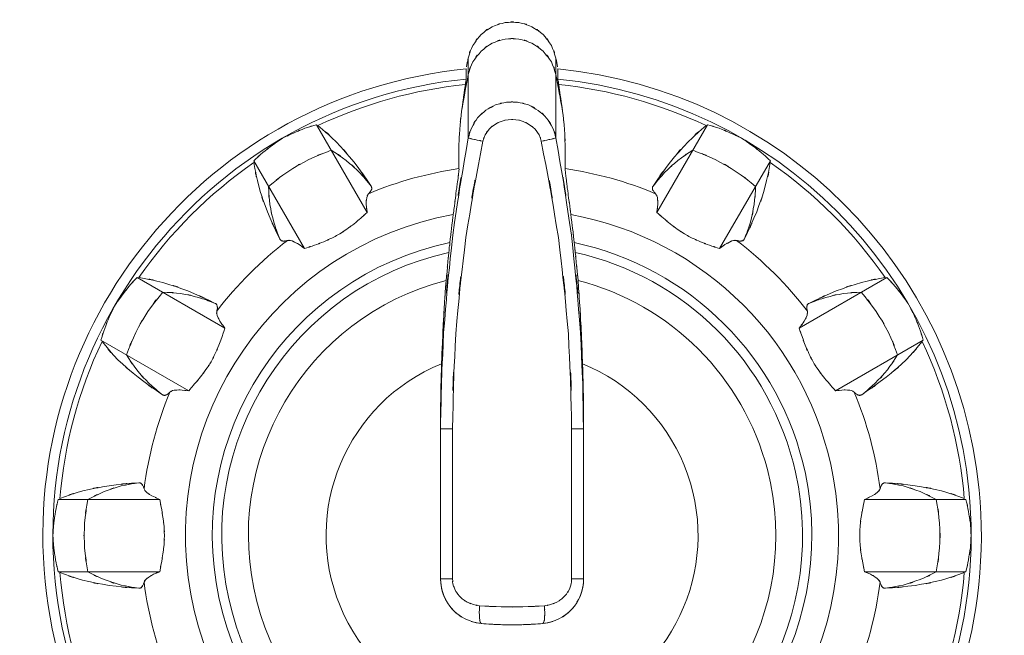
# Model space of a CAD drawing. Extents: x 20 to 499, y 71 to 861.
# Drawn here: x 191 to 196, y 193 to 196 of the extents above; entities that cross this region are included whole.
import ezdxf

# ---------------------------------------------------------------- set-up
doc = ezdxf.new("R2010")
doc.units = 0
doc.header["$MEASUREMENT"] = 0
doc.layers.add('レイヤー 1', color=7, linetype='Continuous', lineweight=0)

# ---------------------------------------------------------------- blocks, each defined once
blk = doc.blocks.new('Block_1')
at = {"layer": 'レイヤー 1', "color": 18, "lineweight": 5, "true_color": 0x040000}
for p, q in [((193.214, 196.052), (193.214, 195.631)), ((193.676, 196.052), (193.676, 195.631)), ((192.414, 195.701), (192.681, 195.238)), ((194.476, 195.701), (194.208, 195.238)), ((192.083, 195.51), (192.35, 195.047)), ((194.807, 195.51), (194.539, 195.047)), ((191.468, 194.895), (191.931, 194.628)), ((195.421, 194.895), (194.958, 194.628)), ((191.277, 194.564), (191.74, 194.297)), ((195.613, 194.564), (195.15, 194.297)), ((193.068, 194.165), (193.068, 194.124)), ((193.068, 194.124), (193.068, 194.096)), ((193.068, 193.304), (193.068, 194.124)), ((193.068, 194.096), (193.068, 194.124)), ((193.068, 194.096), (193.131, 194.096)), ((193.131, 193.304), (193.131, 194.096)), ((193.759, 194.096), (193.759, 193.304)), ((193.822, 194.096), (193.759, 194.096)), ((193.822, 194.124), (193.822, 194.096)), ((193.822, 194.096), (193.822, 193.304)), ((191.052, 193.724), (191.587, 193.724)), ((195.838, 193.724), (195.303, 193.724)), ((191.052, 193.342), (191.587, 193.342)), ((195.838, 193.342), (195.303, 193.342)), ((193.068, 193.304), (193.131, 193.304)), ((193.822, 193.304), (193.759, 193.304))]:
    blk.add_line(p, q, dxfattribs=at)
for points in [[(193.203, 195.995), (193.203, 195.977), (193.203, 195.96), (193.203, 195.942)], [(193.687, 195.942), (193.687, 195.96), (193.687, 195.977), (193.687, 195.995)]]:
    blk.add_lwpolyline(points, dxfattribs=at)
for points, knots in [([(193.676, 196.052), (193.644, 196.155), (193.693, 196.019), (193.652, 196.119), (193.59, 196.208), (193.677, 196.094), (193.608, 196.177), (193.523, 196.243), (193.64, 196.16), (193.549, 196.218), (193.448, 196.255), (193.585, 196.211), (193.481, 196.24), (193.373, 196.244), (193.517, 196.244), (193.409, 196.24), (193.305, 196.211), (193.442, 196.255), (193.34, 196.218), (193.249, 196.16), (193.367, 196.243), (193.282, 196.177), (193.212, 196.094), (193.3, 196.208), (193.238, 196.119), (193.197, 196.019), (193.246, 196.155), (193.214, 196.052)], [0, 0, 0, 0, 1, 1, 1, 2, 2, 2, 3, 3, 3, 4, 4, 4, 5, 5, 5, 6, 6, 6, 7, 7, 7, 8, 8, 8, 9, 9, 9, 9]), ([(193.676, 195.965), (193.644, 196.067), (193.693, 195.932), (193.652, 196.032), (193.59, 196.121), (193.677, 196.006), (193.608, 196.089), (193.523, 196.155), (193.64, 196.072), (193.549, 196.131), (193.448, 196.168), (193.585, 196.124), (193.481, 196.153), (193.373, 196.157), (193.517, 196.157), (193.409, 196.153), (193.305, 196.124), (193.442, 196.168), (193.34, 196.131), (193.249, 196.072), (193.367, 196.155), (193.282, 196.089), (193.212, 196.006), (193.3, 196.121), (193.238, 196.032), (193.197, 195.932), (193.246, 196.067), (193.214, 195.965)], [0, 0, 0, 0, 1, 1, 1, 2, 2, 2, 3, 3, 3, 4, 4, 4, 5, 5, 5, 6, 6, 6, 7, 7, 7, 8, 8, 8, 9, 9, 9, 9]), ([(193.214, 195.965), (193.186, 195.821), (193.222, 196.012), (193.196, 195.869), (193.17, 195.725), (193.204, 195.917), (193.179, 195.773)], [0, 0, 0, 0, 1, 1, 1, 2, 2, 2, 2]), ([(193.214, 196.052), (193.207, 196.018), (193.216, 196.063), (193.209, 196.029), (193.209, 196.029), (193.205, 196.007), (193.205, 196.007)], [0, 0, 0, 0, 1, 1, 1, 2, 2, 2, 2]), ([(193.711, 195.773), (193.686, 195.917), (193.719, 195.725), (193.694, 195.869), (193.667, 196.012), (193.703, 195.821), (193.676, 195.965)], [0, 0, 0, 0, 1, 1, 1, 2, 2, 2, 2]), ([(193.685, 196.007), (193.685, 196.007), (193.68, 196.029), (193.68, 196.029), (193.674, 196.063), (193.683, 196.018), (193.676, 196.052)], [0, 0, 0, 0, 1, 1, 1, 2, 2, 2, 2]), ([(193.203, 195.995), (191.843, 195.861), (190.849, 194.651), (190.983, 193.291), (191.117, 191.932), (192.327, 190.938), (193.687, 191.072), (195.046, 191.205), (196.04, 192.416), (195.907, 193.775), (195.791, 194.95), (194.862, 195.88), (193.687, 195.995)], [0, 0, 0, 0, 1, 1, 1, 2, 2, 2, 3, 3, 3, 4, 4, 4, 4]), ([(193.203, 195.942), (191.873, 195.808), (190.903, 194.621), (191.036, 193.291), (191.17, 191.961), (192.357, 190.991), (193.687, 191.125), (195.017, 191.259), (195.987, 192.445), (195.853, 193.775), (195.738, 194.921), (194.832, 195.827), (193.687, 195.942)], [0, 0, 0, 0, 1, 1, 1, 2, 2, 2, 3, 3, 3, 4, 4, 4, 4]), ([(193.199, 195.913), (193.189, 195.845), (193.202, 195.936), (193.192, 195.868), (193.182, 195.798), (193.196, 195.891), (193.186, 195.821), (193.175, 195.75), (193.189, 195.845), (193.179, 195.773)], [0, 0, 0, 0, 1, 1, 1, 2, 2, 2, 3, 3, 3, 3]), ([(193.203, 195.942), (193.202, 195.934), (193.203, 195.944), (193.202, 195.937), (193.201, 195.922), (193.203, 195.941), (193.201, 195.927), (193.198, 195.906), (193.202, 195.934), (193.199, 195.913)], [0, 0, 0, 0, 1, 1, 1, 2, 2, 2, 3, 3, 3, 3]), ([(193.691, 195.913), (193.688, 195.934), (193.692, 195.906), (193.689, 195.927), (193.687, 195.941), (193.689, 195.922), (193.687, 195.937), (193.687, 195.944), (193.687, 195.934), (193.687, 195.942)], [0, 0, 0, 0, 1, 1, 1, 2, 2, 2, 3, 3, 3, 3]), ([(193.711, 195.773), (193.701, 195.845), (193.714, 195.75), (193.704, 195.821), (193.694, 195.891), (193.707, 195.798), (193.697, 195.868), (193.687, 195.936), (193.701, 195.845), (193.691, 195.913)], [0, 0, 0, 0, 1, 1, 1, 2, 2, 2, 3, 3, 3, 3]), ([(193.068, 194.124), (193.086, 194.845), (193.054, 193.884), (193.084, 194.604), (193.149, 195.375), (193.053, 194.348), (193.132, 195.118), (193.248, 195.889), (193.084, 194.862), (193.214, 195.631)], [0, 0, 0, 0, 1, 1, 1, 2, 2, 2, 3, 3, 3, 3]), ([(193.131, 194.096), (193.15, 194.85), (193.115, 193.844), (193.148, 194.598), (193.22, 195.361), (193.114, 194.346), (193.201, 195.106), (193.328, 195.869), (193.149, 194.853), (193.291, 195.614)], [0, 0, 0, 0, 1, 1, 1, 2, 2, 2, 3, 3, 3, 3]), ([(193.599, 195.614), (193.741, 194.853), (193.562, 195.869), (193.689, 195.106), (193.775, 194.346), (193.67, 195.361), (193.742, 194.598), (193.775, 193.844), (193.74, 194.85), (193.759, 194.096)], [0, 0, 0, 0, 1, 1, 1, 2, 2, 2, 3, 3, 3, 3]), ([(193.676, 195.631), (193.805, 194.862), (193.642, 195.889), (193.758, 195.118), (193.837, 194.348), (193.74, 195.375), (193.806, 194.604), (193.836, 193.841), (193.805, 194.859), (193.822, 194.096)], [0, 0, 0, 0, 1, 1, 1, 2, 2, 2, 3, 3, 3, 3]), ([(193.179, 195.773), (193.162, 195.628), (193.183, 195.822), (193.169, 195.676), (193.161, 195.524), (193.17, 195.727), (193.164, 195.574), (193.164, 195.416), (193.163, 195.627), (193.165, 195.469)], [0, 0, 0, 0, 1, 1, 1, 2, 2, 2, 3, 3, 3, 3]), ([(193.214, 195.631), (193.238, 195.716), (193.201, 195.604), (193.232, 195.687), (193.277, 195.763), (193.213, 195.664), (193.263, 195.737), (193.326, 195.799), (193.24, 195.719), (193.307, 195.777), (193.383, 195.821), (193.279, 195.765), (193.358, 195.805), (193.443, 195.829), (193.329, 195.8), (193.415, 195.819), (193.504, 195.822), (193.386, 195.822), (193.474, 195.819), (193.561, 195.8), (193.447, 195.829), (193.532, 195.805), (193.611, 195.765), (193.507, 195.821), (193.583, 195.776), (193.65, 195.718), (193.564, 195.799), (193.627, 195.736), (193.676, 195.664), (193.613, 195.762), (193.658, 195.687), (193.688, 195.605), (193.652, 195.715), (193.676, 195.631)], [0, 0, 0, 0, 1, 1, 1, 2, 2, 2, 3, 3, 3, 4, 4, 4, 5, 5, 5, 6, 6, 6, 7, 7, 7, 8, 8, 8, 9, 9, 9, 10, 10, 10, 11, 11, 11, 11]), ([(193.724, 195.469), (193.727, 195.627), (193.725, 195.416), (193.725, 195.574), (193.72, 195.727), (193.729, 195.524), (193.721, 195.676), (193.707, 195.822), (193.727, 195.628), (193.711, 195.773)], [0, 0, 0, 0, 1, 1, 1, 2, 2, 2, 3, 3, 3, 3]), ([(192.235, 195.63), (192.321, 195.672), (192.205, 195.616), (192.292, 195.657), (192.382, 195.694), (192.262, 195.646), (192.352, 195.682), (192.444, 195.712), (192.321, 195.672), (192.414, 195.701)], [0, 0, 0, 0, 1, 1, 1, 2, 2, 2, 3, 3, 3, 3]), ([(192.421, 195.696), (192.568, 195.572), (192.376, 195.741), (192.517, 195.611), (192.659, 195.454), (192.473, 195.666), (192.61, 195.505), (192.75, 195.314), (192.566, 195.571), (192.702, 195.377)], [0, 0, 0, 0, 1, 1, 1, 2, 2, 2, 3, 3, 3, 3]), ([(193.291, 195.614), (193.307, 195.665), (193.283, 195.598), (193.303, 195.647), (193.333, 195.693), (193.29, 195.633), (193.324, 195.677), (193.366, 195.715), (193.308, 195.667), (193.352, 195.701), (193.404, 195.728), (193.334, 195.695), (193.387, 195.718), (193.444, 195.733), (193.368, 195.716), (193.425, 195.727), (193.484, 195.729), (193.406, 195.729), (193.465, 195.727), (193.522, 195.716), (193.446, 195.733), (193.503, 195.718), (193.555, 195.694), (193.486, 195.728), (193.537, 195.701), (193.582, 195.666), (193.524, 195.715), (193.566, 195.677), (193.599, 195.633), (193.557, 195.693), (193.587, 195.647), (193.607, 195.598), (193.583, 195.664), (193.599, 195.614)], [0, 0, 0, 0, 1, 1, 1, 2, 2, 2, 3, 3, 3, 4, 4, 4, 5, 5, 5, 6, 6, 6, 7, 7, 7, 8, 8, 8, 9, 9, 9, 10, 10, 10, 11, 11, 11, 11]), ([(194.468, 195.696), (194.322, 195.572), (194.514, 195.741), (194.373, 195.611), (194.231, 195.454), (194.416, 195.666), (194.28, 195.505), (194.139, 195.314), (194.323, 195.571), (194.188, 195.377)], [0, 0, 0, 0, 1, 1, 1, 2, 2, 2, 3, 3, 3, 3]), ([(194.655, 195.63), (194.569, 195.672), (194.685, 195.616), (194.597, 195.657), (194.508, 195.694), (194.628, 195.646), (194.537, 195.682), (194.445, 195.712), (194.568, 195.672), (194.476, 195.701)], [0, 0, 0, 0, 1, 1, 1, 2, 2, 2, 3, 3, 3, 3]), ([(192.083, 195.51), (192.154, 195.576), (192.058, 195.489), (192.131, 195.554), (192.206, 195.614), (192.105, 195.534), (192.181, 195.593), (192.261, 195.648), (192.154, 195.576), (192.235, 195.63)], [0, 0, 0, 0, 1, 1, 1, 2, 2, 2, 3, 3, 3, 3]), ([(193.214, 195.631), (193.222, 195.627), (193.21, 195.632), (193.22, 195.629), (193.245, 195.624), (193.212, 195.632), (193.236, 195.625), (193.273, 195.617), (193.223, 195.628), (193.261, 195.62), (193.306, 195.611), (193.246, 195.623), (193.291, 195.614)], [0, 0, 0, 0, 1, 1, 1, 2, 2, 2, 3, 3, 3, 4, 4, 4, 4]), ([(193.676, 195.631), (193.667, 195.627), (193.68, 195.632), (193.67, 195.629), (193.645, 195.624), (193.677, 195.632), (193.653, 195.625), (193.617, 195.617), (193.666, 195.628), (193.629, 195.62), (193.584, 195.611), (193.644, 195.623), (193.599, 195.614)], [0, 0, 0, 0, 1, 1, 1, 2, 2, 2, 3, 3, 3, 4, 4, 4, 4]), ([(194.807, 195.51), (194.736, 195.576), (194.831, 195.489), (194.759, 195.554), (194.684, 195.614), (194.785, 195.534), (194.708, 195.593), (194.629, 195.648), (194.735, 195.576), (194.655, 195.63)], [0, 0, 0, 0, 1, 1, 1, 2, 2, 2, 3, 3, 3, 3]), ([(192.22, 195.098), (192.119, 195.313), (192.25, 195.025), (192.155, 195.242), (192.083, 195.441), (192.174, 195.174), (192.109, 195.376), (192.068, 195.563), (192.118, 195.312), (192.084, 195.501)], [0, 0, 0, 0, 1, 1, 1, 2, 2, 2, 3, 3, 3, 3]), ([(192.161, 195.375), (192.311, 195.495), (192.108, 195.338), (192.262, 195.453), (192.427, 195.552), (192.205, 195.424), (192.373, 195.517), (192.55, 195.593), (192.313, 195.496), (192.492, 195.566)], [0, 0, 0, 0, 1, 1, 1, 2, 2, 2, 3, 3, 3, 3]), ([(192.492, 195.566), (192.611, 195.488), (192.455, 195.594), (192.57, 195.512), (192.678, 195.419), (192.537, 195.546), (192.641, 195.449), (192.735, 195.342), (192.612, 195.487), (192.702, 195.377)], [0, 0, 0, 0, 1, 1, 1, 2, 2, 2, 3, 3, 3, 3]), ([(194.397, 195.566), (194.279, 195.488), (194.435, 195.594), (194.319, 195.512), (194.212, 195.419), (194.353, 195.546), (194.249, 195.449), (194.155, 195.342), (194.277, 195.487), (194.188, 195.377)], [0, 0, 0, 0, 1, 1, 1, 2, 2, 2, 3, 3, 3, 3]), ([(194.729, 195.375), (194.579, 195.495), (194.781, 195.338), (194.627, 195.453), (194.462, 195.552), (194.685, 195.424), (194.516, 195.517), (194.339, 195.593), (194.577, 195.496), (194.397, 195.566)], [0, 0, 0, 0, 1, 1, 1, 2, 2, 2, 3, 3, 3, 3]), ([(194.67, 195.098), (194.77, 195.313), (194.64, 195.025), (194.735, 195.242), (194.806, 195.441), (194.716, 195.174), (194.78, 195.376), (194.822, 195.563), (194.772, 195.312), (194.806, 195.501)], [0, 0, 0, 0, 1, 1, 1, 2, 2, 2, 3, 3, 3, 3]), ([(193.165, 195.469), (193.165, 195.455), (193.166, 195.474), (193.165, 195.46), (193.162, 195.434), (193.165, 195.468), (193.163, 195.443), (193.159, 195.406), (193.164, 195.455), (193.16, 195.419), (193.154, 195.373), (193.162, 195.434), (193.156, 195.388), (193.149, 195.335), (193.158, 195.406), (193.151, 195.353), (193.144, 195.294), (193.154, 195.372), (193.146, 195.313), (193.138, 195.25), (193.149, 195.334), (193.141, 195.271), (193.132, 195.205), (193.144, 195.293), (193.135, 195.227)], [0, 0, 0, 0, 1, 1, 1, 2, 2, 2, 3, 3, 3, 4, 4, 4, 5, 5, 5, 6, 6, 6, 7, 7, 7, 8, 8, 8, 8]), ([(193.755, 195.227), (193.746, 195.293), (193.758, 195.205), (193.749, 195.271), (193.741, 195.335), (193.752, 195.25), (193.743, 195.314), (193.736, 195.373), (193.746, 195.294), (193.738, 195.353), (193.731, 195.406), (193.74, 195.335), (193.733, 195.389), (193.728, 195.434), (193.735, 195.373), (193.73, 195.419), (193.725, 195.455), (193.731, 195.407), (193.727, 195.443), (193.724, 195.468), (193.728, 195.434), (193.725, 195.46), (193.724, 195.474), (193.725, 195.455), (193.724, 195.469)], [0, 0, 0, 0, 1, 1, 1, 2, 2, 2, 3, 3, 3, 4, 4, 4, 5, 5, 5, 6, 6, 6, 7, 7, 7, 8, 8, 8, 8]), ([(192.22, 195.098), (192.17, 195.231), (192.233, 195.053), (192.188, 195.187), (192.156, 195.326), (192.195, 195.141), (192.168, 195.28), (192.155, 195.422), (192.169, 195.233), (192.161, 195.375)], [0, 0, 0, 0, 1, 1, 1, 2, 2, 2, 3, 3, 3, 3]), ([(194.67, 195.098), (194.72, 195.231), (194.656, 195.053), (194.702, 195.187), (194.734, 195.326), (194.694, 195.141), (194.721, 195.28), (194.735, 195.422), (194.72, 195.233), (194.729, 195.375)], [0, 0, 0, 0, 1, 1, 1, 2, 2, 2, 3, 3, 3, 3]), ([(192.688, 195.337), (192.672, 195.308), (192.691, 195.348), (192.679, 195.317), (192.673, 195.266), (192.678, 195.333), (192.676, 195.283), (192.682, 195.216), (192.673, 195.305), (192.681, 195.238)], [0, 0, 0, 0, 1, 1, 1, 2, 2, 2, 3, 3, 3, 3]), ([(192.702, 195.377), (192.704, 195.373), (192.701, 195.378), (192.703, 195.374), (192.705, 195.37), (192.703, 195.375), (192.704, 195.371), (192.705, 195.367), (192.704, 195.373), (192.705, 195.368), (192.705, 195.363), (192.705, 195.37), (192.705, 195.365), (192.704, 195.36), (192.706, 195.367), (192.705, 195.361), (192.703, 195.356), (192.705, 195.363), (192.703, 195.357), (192.7, 195.351), (192.704, 195.36), (192.701, 195.353), (192.697, 195.346), (192.703, 195.356), (192.698, 195.348), (192.692, 195.34), (192.7, 195.351), (192.694, 195.343), (192.686, 195.334), (192.697, 195.346), (192.688, 195.337)], [0, 0, 0, 0, 1, 1, 1, 2, 2, 2, 3, 3, 3, 4, 4, 4, 5, 5, 5, 6, 6, 6, 7, 7, 7, 8, 8, 8, 9, 9, 9, 10, 10, 10, 10]), ([(194.188, 195.377), (194.185, 195.373), (194.188, 195.378), (194.186, 195.374), (194.185, 195.37), (194.187, 195.375), (194.185, 195.371), (194.184, 195.367), (194.185, 195.373), (194.185, 195.368), (194.184, 195.363), (194.185, 195.37), (194.185, 195.365), (194.185, 195.36), (194.184, 195.367), (194.185, 195.361), (194.187, 195.356), (194.184, 195.363), (194.186, 195.357), (194.189, 195.351), (194.185, 195.36), (194.188, 195.353), (194.193, 195.346), (194.187, 195.356), (194.192, 195.348), (194.198, 195.34), (194.189, 195.351), (194.196, 195.343), (194.204, 195.334), (194.193, 195.346), (194.201, 195.337)], [0, 0, 0, 0, 1, 1, 1, 2, 2, 2, 3, 3, 3, 4, 4, 4, 5, 5, 5, 6, 6, 6, 7, 7, 7, 8, 8, 8, 9, 9, 9, 10, 10, 10, 10]), ([(194.201, 195.337), (194.218, 195.308), (194.199, 195.348), (194.211, 195.317), (194.216, 195.266), (194.211, 195.333), (194.213, 195.283), (194.207, 195.216), (194.217, 195.305), (194.208, 195.238)], [0, 0, 0, 0, 1, 1, 1, 2, 2, 2, 3, 3, 3, 3]), ([(192.681, 195.238), (192.63, 195.193), (192.698, 195.253), (192.647, 195.208), (192.594, 195.163), (192.665, 195.223), (192.612, 195.178), (192.556, 195.136), (192.631, 195.192), (192.574, 195.15), (192.517, 195.112), (192.594, 195.162), (192.536, 195.125), (192.476, 195.091), (192.556, 195.135), (192.495, 195.103), (192.431, 195.073), (192.517, 195.112), (192.452, 195.083), (192.38, 195.056), (192.476, 195.092), (192.404, 195.065), (192.323, 195.038), (192.431, 195.074), (192.35, 195.047)], [0, 0, 0, 0, 1, 1, 1, 2, 2, 2, 3, 3, 3, 4, 4, 4, 5, 5, 5, 6, 6, 6, 7, 7, 7, 8, 8, 8, 8]), ([(193.135, 195.227), (193.121, 195.116), (193.139, 195.264), (193.126, 195.153), (193.113, 195.042), (193.13, 195.19), (193.117, 195.079)], [0, 0, 0, 0, 1, 1, 1, 2, 2, 2, 2]), ([(193.772, 195.079), (193.76, 195.19), (193.777, 195.042), (193.764, 195.153), (193.75, 195.264), (193.769, 195.116), (193.755, 195.227)], [0, 0, 0, 0, 1, 1, 1, 2, 2, 2, 2]), ([(194.208, 195.238), (194.26, 195.193), (194.191, 195.253), (194.243, 195.208), (194.296, 195.163), (194.224, 195.223), (194.278, 195.178), (194.333, 195.136), (194.259, 195.192), (194.315, 195.15), (194.373, 195.112), (194.295, 195.162), (194.354, 195.125), (194.414, 195.091), (194.333, 195.135), (194.394, 195.103), (194.459, 195.073), (194.372, 195.112), (194.438, 195.083), (194.509, 195.056), (194.413, 195.092), (194.485, 195.065), (194.566, 195.038), (194.458, 195.074), (194.539, 195.047)], [0, 0, 0, 0, 1, 1, 1, 2, 2, 2, 3, 3, 3, 4, 4, 4, 5, 5, 5, 6, 6, 6, 7, 7, 7, 8, 8, 8, 8]), ([(193.135, 195.227), (192.2, 195.056), (191.58, 194.159), (191.751, 193.224), (191.922, 192.288), (192.819, 191.669), (193.755, 191.84), (194.69, 192.011), (195.309, 192.908), (195.138, 193.843), (195.01, 194.547), (194.459, 195.098), (193.755, 195.227)], [0, 0, 0, 0, 1, 1, 1, 2, 2, 2, 3, 3, 3, 4, 4, 4, 4]), ([(193.117, 195.079), (192.264, 194.898), (191.718, 194.059), (191.899, 193.206), (192.08, 192.352), (192.919, 191.807), (193.772, 191.988), (194.626, 192.169), (195.171, 193.007), (194.991, 193.861), (194.861, 194.472), (194.383, 194.949), (193.772, 195.079)], [0, 0, 0, 0, 1, 1, 1, 2, 2, 2, 3, 3, 3, 4, 4, 4, 4]), ([(192.261, 195.09), (192.25, 195.088), (192.265, 195.091), (192.254, 195.088), (192.244, 195.087), (192.257, 195.089), (192.247, 195.087), (192.239, 195.087), (192.25, 195.088), (192.241, 195.087), (192.234, 195.087), (192.244, 195.087), (192.237, 195.087), (192.23, 195.088), (192.239, 195.087), (192.232, 195.088), (192.227, 195.09), (192.234, 195.087), (192.229, 195.089), (192.224, 195.092), (192.23, 195.088), (192.226, 195.091), (192.222, 195.094), (192.227, 195.09), (192.224, 195.093), (192.22, 195.097), (192.224, 195.092), (192.222, 195.096), (192.219, 195.1), (192.222, 195.094), (192.22, 195.098)], [0, 0, 0, 0, 1, 1, 1, 2, 2, 2, 3, 3, 3, 4, 4, 4, 5, 5, 5, 6, 6, 6, 7, 7, 7, 8, 8, 8, 9, 9, 9, 10, 10, 10, 10]), ([(192.35, 195.047), (192.309, 195.079), (192.364, 195.037), (192.323, 195.068), (192.286, 195.09), (192.336, 195.061), (192.298, 195.082), (192.267, 195.095), (192.309, 195.08), (192.277, 195.09), (192.253, 195.092), (192.285, 195.091), (192.261, 195.09)], [0, 0, 0, 0, 1, 1, 1, 2, 2, 2, 3, 3, 3, 4, 4, 4, 4]), ([(193.117, 195.079), (193.113, 195.04), (193.119, 195.092), (193.114, 195.053), (193.11, 195.015), (193.116, 195.066), (193.112, 195.027)], [0, 0, 0, 0, 1, 1, 1, 2, 2, 2, 2]), ([(193.778, 195.027), (193.774, 195.066), (193.779, 195.015), (193.775, 195.053), (193.771, 195.092), (193.777, 195.04), (193.772, 195.079)], [0, 0, 0, 0, 1, 1, 1, 2, 2, 2, 2]), ([(194.539, 195.047), (194.58, 195.079), (194.525, 195.037), (194.567, 195.068), (194.604, 195.09), (194.554, 195.061), (194.592, 195.082), (194.623, 195.095), (194.581, 195.08), (194.613, 195.09), (194.636, 195.092), (194.605, 195.091), (194.628, 195.09)], [0, 0, 0, 0, 1, 1, 1, 2, 2, 2, 3, 3, 3, 4, 4, 4, 4]), ([(194.628, 195.09), (194.64, 195.088), (194.625, 195.091), (194.636, 195.088), (194.646, 195.087), (194.633, 195.089), (194.643, 195.087), (194.651, 195.087), (194.64, 195.088), (194.648, 195.087), (194.656, 195.087), (194.646, 195.087), (194.653, 195.087), (194.659, 195.088), (194.651, 195.087), (194.657, 195.088), (194.663, 195.09), (194.656, 195.087), (194.661, 195.089), (194.665, 195.092), (194.659, 195.088), (194.664, 195.091), (194.667, 195.094), (194.663, 195.09), (194.666, 195.093), (194.669, 195.097), (194.665, 195.092), (194.668, 195.096), (194.671, 195.1), (194.667, 195.094), (194.67, 195.098)], [0, 0, 0, 0, 1, 1, 1, 2, 2, 2, 3, 3, 3, 4, 4, 4, 5, 5, 5, 6, 6, 6, 7, 7, 7, 8, 8, 8, 9, 9, 9, 10, 10, 10, 10]), ([(193.112, 195.027), (192.286, 194.843), (191.767, 194.025), (191.951, 193.2), (192.135, 192.375), (192.953, 191.855), (193.778, 192.039), (194.603, 192.223), (195.123, 193.041), (194.939, 193.867), (194.81, 194.446), (194.357, 194.898), (193.778, 195.027)], [0, 0, 0, 0, 1, 1, 1, 2, 2, 2, 3, 3, 3, 4, 4, 4, 4]), ([(193.112, 195.027), (193.104, 194.952), (193.114, 195.053), (193.106, 194.977), (193.099, 194.903), (193.109, 195.002), (193.102, 194.928), (193.095, 194.855), (193.104, 194.952), (193.097, 194.879)], [0, 0, 0, 0, 1, 1, 1, 2, 2, 2, 3, 3, 3, 3]), ([(193.793, 194.879), (193.786, 194.952), (193.795, 194.855), (193.788, 194.928), (193.781, 195.002), (193.791, 194.903), (193.783, 194.977), (193.775, 195.053), (193.786, 194.952), (193.778, 195.027)], [0, 0, 0, 0, 1, 1, 1, 2, 2, 2, 3, 3, 3, 3]), ([(193.097, 194.879), (193.081, 194.651), (193.102, 194.955), (193.087, 194.727), (193.074, 194.507), (193.09, 194.8), (193.079, 194.58), (193.07, 194.371), (193.081, 194.65), (193.073, 194.44)], [0, 0, 0, 0, 1, 1, 1, 2, 2, 2, 3, 3, 3, 3]), ([(193.816, 194.44), (193.809, 194.65), (193.82, 194.371), (193.811, 194.58), (193.799, 194.8), (193.815, 194.507), (193.803, 194.727), (193.788, 194.955), (193.809, 194.651), (193.793, 194.879)], [0, 0, 0, 0, 1, 1, 1, 2, 2, 2, 3, 3, 3, 3]), ([(191.349, 194.744), (191.402, 194.824), (191.33, 194.718), (191.385, 194.797), (191.444, 194.873), (191.364, 194.772), (191.425, 194.847), (191.489, 194.92), (191.402, 194.824), (191.468, 194.895)], [0, 0, 0, 0, 1, 1, 1, 2, 2, 2, 3, 3, 3, 3]), ([(191.412, 194.486), (191.482, 194.665), (191.385, 194.428), (191.461, 194.605), (191.554, 194.773), (191.426, 194.551), (191.525, 194.716), (191.64, 194.87), (191.483, 194.667), (191.604, 194.817)], [0, 0, 0, 0, 1, 1, 1, 2, 2, 2, 3, 3, 3, 3]), ([(191.477, 194.894), (191.666, 194.86), (191.416, 194.91), (191.603, 194.869), (191.804, 194.804), (191.537, 194.895), (191.736, 194.824), (191.953, 194.728), (191.665, 194.859), (191.88, 194.758)], [0, 0, 0, 0, 1, 1, 1, 2, 2, 2, 3, 3, 3, 3]), ([(193.097, 194.879), (192.354, 194.687), (191.907, 193.929), (192.099, 193.186), (192.291, 192.442), (193.049, 191.996), (193.793, 192.188), (194.536, 192.38), (194.983, 193.138), (194.791, 193.881), (194.664, 194.37), (194.282, 194.753), (193.793, 194.879)], [0, 0, 0, 0, 1, 1, 1, 2, 2, 2, 3, 3, 3, 4, 4, 4, 4]), ([(195.412, 194.894), (195.224, 194.86), (195.474, 194.91), (195.287, 194.869), (195.086, 194.804), (195.353, 194.895), (195.154, 194.824), (194.937, 194.728), (195.224, 194.859), (195.01, 194.758)], [0, 0, 0, 0, 1, 1, 1, 2, 2, 2, 3, 3, 3, 3]), ([(195.477, 194.486), (195.408, 194.665), (195.505, 194.428), (195.429, 194.605), (195.336, 194.773), (195.464, 194.551), (195.364, 194.716), (195.249, 194.87), (195.407, 194.667), (195.286, 194.817)], [0, 0, 0, 0, 1, 1, 1, 2, 2, 2, 3, 3, 3, 3]), ([(195.541, 194.744), (195.488, 194.824), (195.56, 194.718), (195.505, 194.797), (195.446, 194.873), (195.526, 194.772), (195.465, 194.847), (195.4, 194.92), (195.487, 194.824), (195.421, 194.895)], [0, 0, 0, 0, 1, 1, 1, 2, 2, 2, 3, 3, 3, 3]), ([(191.604, 194.817), (191.746, 194.809), (191.557, 194.823), (191.698, 194.81), (191.838, 194.783), (191.652, 194.822), (191.791, 194.79), (191.925, 194.745), (191.747, 194.809), (191.88, 194.758)], [0, 0, 0, 0, 1, 1, 1, 2, 2, 2, 3, 3, 3, 3]), ([(195.286, 194.817), (195.144, 194.809), (195.333, 194.823), (195.191, 194.81), (195.052, 194.783), (195.237, 194.822), (195.099, 194.79), (194.964, 194.745), (195.143, 194.809), (195.01, 194.758)], [0, 0, 0, 0, 1, 1, 1, 2, 2, 2, 3, 3, 3, 3]), ([(191.277, 194.564), (191.306, 194.657), (191.266, 194.534), (191.297, 194.626), (191.332, 194.716), (191.284, 194.596), (191.321, 194.686), (191.362, 194.773), (191.306, 194.657), (191.349, 194.744)], [0, 0, 0, 0, 1, 1, 1, 2, 2, 2, 3, 3, 3, 3]), ([(195.613, 194.564), (195.584, 194.657), (195.623, 194.534), (195.593, 194.626), (195.558, 194.716), (195.606, 194.596), (195.569, 194.686), (195.528, 194.773), (195.584, 194.657), (195.541, 194.744)], [0, 0, 0, 0, 1, 1, 1, 2, 2, 2, 3, 3, 3, 3]), ([(191.88, 194.758), (191.884, 194.756), (191.879, 194.759), (191.882, 194.757), (191.886, 194.754), (191.881, 194.758), (191.885, 194.755), (191.888, 194.751), (191.884, 194.756), (191.887, 194.752), (191.889, 194.748), (191.886, 194.754), (191.888, 194.75), (191.89, 194.745), (191.888, 194.751), (191.89, 194.746), (191.891, 194.741), (191.889, 194.748), (191.89, 194.742), (191.891, 194.735), (191.89, 194.745), (191.891, 194.738), (191.891, 194.729), (191.891, 194.741), (191.891, 194.732), (191.889, 194.721), (191.891, 194.735), (191.89, 194.725), (191.887, 194.713), (191.891, 194.729), (191.888, 194.717)], [0, 0, 0, 0, 1, 1, 1, 2, 2, 2, 3, 3, 3, 4, 4, 4, 5, 5, 5, 6, 6, 6, 7, 7, 7, 8, 8, 8, 9, 9, 9, 10, 10, 10, 10]), ([(191.888, 194.717), (191.888, 194.684), (191.884, 194.728), (191.89, 194.695), (191.911, 194.648), (191.881, 194.709), (191.905, 194.664), (191.943, 194.609), (191.89, 194.681), (191.931, 194.628)], [0, 0, 0, 0, 1, 1, 1, 2, 2, 2, 3, 3, 3, 3]), ([(195.002, 194.717), (195.001, 194.684), (195.005, 194.728), (195, 194.695), (194.979, 194.648), (195.009, 194.709), (194.985, 194.664), (194.946, 194.609), (194.999, 194.681), (194.958, 194.628)], [0, 0, 0, 0, 1, 1, 1, 2, 2, 2, 3, 3, 3, 3]), ([(195.01, 194.758), (195.006, 194.756), (195.011, 194.759), (195.007, 194.757), (195.004, 194.754), (195.008, 194.758), (195.005, 194.755), (195.002, 194.751), (195.006, 194.756), (195.003, 194.752), (195, 194.748), (195.003, 194.754), (195.001, 194.75), (194.999, 194.745), (195.002, 194.751), (195, 194.746), (194.998, 194.741), (195, 194.748), (194.999, 194.742), (194.998, 194.735), (194.999, 194.745), (194.999, 194.738), (194.999, 194.729), (194.998, 194.741), (194.999, 194.732), (195, 194.721), (194.998, 194.735), (195, 194.725), (195.002, 194.713), (194.999, 194.729), (195.002, 194.717)], [0, 0, 0, 0, 1, 1, 1, 2, 2, 2, 3, 3, 3, 4, 4, 4, 5, 5, 5, 6, 6, 6, 7, 7, 7, 8, 8, 8, 9, 9, 9, 10, 10, 10, 10]), ([(191.931, 194.628), (191.908, 194.56), (191.939, 194.651), (191.916, 194.583), (191.891, 194.515), (191.925, 194.605), (191.899, 194.537), (191.871, 194.47), (191.909, 194.56), (191.88, 194.493), (191.847, 194.428), (191.892, 194.514), (191.858, 194.45), (191.819, 194.388), (191.871, 194.47), (191.831, 194.409), (191.788, 194.35), (191.846, 194.428), (191.802, 194.37), (191.756, 194.314), (191.818, 194.388), (191.771, 194.333), (191.724, 194.279), (191.787, 194.351), (191.74, 194.297)], [0, 0, 0, 0, 1, 1, 1, 2, 2, 2, 3, 3, 3, 4, 4, 4, 5, 5, 5, 6, 6, 6, 7, 7, 7, 8, 8, 8, 8]), ([(194.958, 194.628), (194.981, 194.56), (194.951, 194.651), (194.974, 194.583), (194.998, 194.515), (194.965, 194.605), (194.99, 194.537), (195.018, 194.47), (194.98, 194.56), (195.01, 194.493), (195.043, 194.428), (194.997, 194.514), (195.032, 194.45), (195.071, 194.388), (195.018, 194.47), (195.058, 194.409), (195.101, 194.35), (195.043, 194.428), (195.087, 194.37), (195.133, 194.314), (195.072, 194.388), (195.118, 194.333), (195.165, 194.279), (195.102, 194.351), (195.15, 194.297)], [0, 0, 0, 0, 1, 1, 1, 2, 2, 2, 3, 3, 3, 4, 4, 4, 5, 5, 5, 6, 6, 6, 7, 7, 7, 8, 8, 8, 8]), ([(191.602, 194.276), (191.407, 194.412), (191.664, 194.228), (191.473, 194.368), (191.312, 194.505), (191.524, 194.319), (191.367, 194.461), (191.238, 194.602), (191.406, 194.411), (191.283, 194.557)], [0, 0, 0, 0, 1, 1, 1, 2, 2, 2, 3, 3, 3, 3]), ([(195.288, 194.276), (195.482, 194.412), (195.225, 194.228), (195.417, 194.368), (195.578, 194.505), (195.366, 194.319), (195.523, 194.461), (195.652, 194.602), (195.483, 194.411), (195.607, 194.557)], [0, 0, 0, 0, 1, 1, 1, 2, 2, 2, 3, 3, 3, 3]), ([(191.602, 194.276), (191.492, 194.366), (191.636, 194.243), (191.529, 194.338), (191.432, 194.441), (191.559, 194.3), (191.466, 194.408), (191.384, 194.524), (191.49, 194.367), (191.412, 194.486)], [0, 0, 0, 0, 1, 1, 1, 2, 2, 2, 3, 3, 3, 3]), ([(195.288, 194.276), (195.398, 194.366), (195.254, 194.243), (195.36, 194.338), (195.457, 194.441), (195.331, 194.3), (195.424, 194.408), (195.506, 194.524), (195.399, 194.367), (195.477, 194.486)], [0, 0, 0, 0, 1, 1, 1, 2, 2, 2, 3, 3, 3, 3]), ([(193.82, 194.329), (193.819, 194.364), (193.82, 194.318), (193.819, 194.353), (193.817, 194.419), (193.82, 194.331), (193.818, 194.397), (193.816, 194.462), (193.819, 194.375), (193.816, 194.44)], [0, 0, 0, 0, 1, 1, 1, 2, 2, 2, 3, 3, 3, 3]), ([(193.073, 194.44), (192.572, 194.235), (192.332, 193.663), (192.538, 193.162), (192.743, 192.661), (193.315, 192.421), (193.816, 192.626), (194.318, 192.831), (194.557, 193.404), (194.352, 193.905), (194.252, 194.148), (194.059, 194.341), (193.816, 194.44)], [0, 0, 0, 0, 1, 1, 1, 2, 2, 2, 3, 3, 3, 4, 4, 4, 4]), ([(193.072, 194.402), (193.069, 194.293), (193.073, 194.439), (193.07, 194.329), (193.067, 194.171), (193.071, 194.382), (193.068, 194.224), (193.068, 194.136), (193.069, 194.253), (193.068, 194.165)], [0, 0, 0, 0, 1, 1, 1, 2, 2, 2, 3, 3, 3, 3]), ([(191.74, 194.297), (191.689, 194.304), (191.757, 194.295), (191.706, 194.301), (191.663, 194.302), (191.72, 194.302), (191.677, 194.301), (191.644, 194.297), (191.688, 194.305), (191.655, 194.298), (191.634, 194.287), (191.661, 194.303), (191.641, 194.29)], [0, 0, 0, 0, 1, 1, 1, 2, 2, 2, 3, 3, 3, 4, 4, 4, 4]), ([(193.82, 194.329), (193.82, 194.297), (193.819, 194.34), (193.82, 194.308), (193.821, 194.24), (193.82, 194.331), (193.821, 194.263), (193.822, 194.204), (193.821, 194.283), (193.821, 194.224)], [0, 0, 0, 0, 1, 1, 1, 2, 2, 2, 3, 3, 3, 3]), ([(193.822, 194.124), (193.822, 194.194), (193.822, 194.101), (193.822, 194.171), (193.821, 194.24), (193.822, 194.148), (193.821, 194.217), (193.821, 194.286), (193.822, 194.194), (193.821, 194.263), (193.82, 194.331), (193.821, 194.24), (193.82, 194.308), (193.819, 194.34), (193.82, 194.297), (193.82, 194.329)], [0, 0, 0, 0, 1, 1, 1, 2, 2, 2, 3, 3, 3, 4, 4, 4, 5, 5, 5, 5]), ([(195.15, 194.297), (195.201, 194.304), (195.132, 194.295), (195.184, 194.301), (195.227, 194.302), (195.169, 194.302), (195.213, 194.301), (195.245, 194.297), (195.202, 194.305), (195.235, 194.298), (195.256, 194.287), (195.228, 194.303), (195.248, 194.29)], [0, 0, 0, 0, 1, 1, 1, 2, 2, 2, 3, 3, 3, 4, 4, 4, 4]), ([(191.641, 194.29), (191.633, 194.282), (191.644, 194.292), (191.636, 194.285), (191.628, 194.278), (191.638, 194.287), (191.631, 194.281), (191.623, 194.276), (191.633, 194.282), (191.626, 194.277), (191.619, 194.274), (191.628, 194.278), (191.621, 194.275), (191.615, 194.273), (191.623, 194.276), (191.617, 194.274), (191.612, 194.273), (191.619, 194.274), (191.614, 194.273), (191.609, 194.273), (191.615, 194.273), (191.61, 194.273), (191.606, 194.274), (191.612, 194.273), (191.607, 194.274), (191.603, 194.275), (191.609, 194.273), (191.604, 194.275), (191.6, 194.277), (191.606, 194.274), (191.602, 194.276)], [0, 0, 0, 0, 1, 1, 1, 2, 2, 2, 3, 3, 3, 4, 4, 4, 5, 5, 5, 6, 6, 6, 7, 7, 7, 8, 8, 8, 9, 9, 9, 10, 10, 10, 10]), ([(195.248, 194.29), (195.257, 194.282), (195.245, 194.292), (195.254, 194.285), (195.262, 194.278), (195.251, 194.287), (195.259, 194.281), (195.266, 194.276), (195.257, 194.282), (195.264, 194.277), (195.271, 194.274), (195.262, 194.278), (195.268, 194.275), (195.274, 194.273), (195.266, 194.276), (195.272, 194.274), (195.278, 194.273), (195.271, 194.274), (195.276, 194.273), (195.281, 194.273), (195.274, 194.273), (195.279, 194.273), (195.284, 194.274), (195.278, 194.273), (195.282, 194.274), (195.287, 194.275), (195.281, 194.273), (195.285, 194.275), (195.29, 194.277), (195.284, 194.274), (195.288, 194.276)], [0, 0, 0, 0, 1, 1, 1, 2, 2, 2, 3, 3, 3, 4, 4, 4, 5, 5, 5, 6, 6, 6, 7, 7, 7, 8, 8, 8, 9, 9, 9, 10, 10, 10, 10]), ([(193.821, 194.224), (193.821, 194.214), (193.821, 194.227), (193.821, 194.217), (193.822, 194.148), (193.821, 194.24), (193.822, 194.171), (193.822, 194.101), (193.822, 194.194), (193.822, 194.124)], [0, 0, 0, 0, 1, 1, 1, 2, 2, 2, 3, 3, 3, 3]), ([(191.061, 193.728), (191.241, 193.793), (190.999, 193.711), (191.182, 193.769), (191.388, 193.813), (191.112, 193.758), (191.32, 193.796), (191.555, 193.822), (191.241, 193.792), (191.477, 193.812)], [0, 0, 0, 0, 1, 1, 1, 2, 2, 2, 3, 3, 3, 3]), ([(191.208, 193.724), (191.335, 193.788), (191.165, 193.706), (191.294, 193.765), (191.428, 193.812), (191.248, 193.753), (191.384, 193.795), (191.523, 193.823), (191.337, 193.789), (191.477, 193.812)], [0, 0, 0, 0, 1, 1, 1, 2, 2, 2, 3, 3, 3, 3]), ([(191.208, 193.342), (191.179, 193.532), (191.214, 193.278), (191.191, 193.469), (191.187, 193.662), (191.187, 193.405), (191.191, 193.598), (191.214, 193.789), (191.179, 193.535), (191.208, 193.724)], [0, 0, 0, 0, 1, 1, 1, 2, 2, 2, 3, 3, 3, 3]), ([(191.477, 193.812), (191.482, 193.812), (191.476, 193.812), (191.48, 193.812), (191.485, 193.811), (191.479, 193.812), (191.483, 193.811), (191.488, 193.81), (191.482, 193.812), (191.486, 193.81), (191.49, 193.808), (191.485, 193.811), (191.489, 193.808), (191.493, 193.805), (191.488, 193.81), (191.492, 193.806), (191.496, 193.802), (191.49, 193.808), (191.494, 193.803), (191.499, 193.797), (191.493, 193.805), (191.497, 193.799), (191.501, 193.792), (191.496, 193.802), (191.5, 193.794), (191.504, 193.785), (191.499, 193.798), (191.502, 193.788), (191.506, 193.776), (191.501, 193.792), (191.505, 193.78)], [0, 0, 0, 0, 1, 1, 1, 2, 2, 2, 3, 3, 3, 4, 4, 4, 5, 5, 5, 6, 6, 6, 7, 7, 7, 8, 8, 8, 9, 9, 9, 10, 10, 10, 10]), ([(191.505, 193.78), (191.522, 193.751), (191.496, 193.788), (191.517, 193.762), (191.559, 193.731), (191.503, 193.77), (191.546, 193.743), (191.607, 193.714), (191.525, 193.75), (191.587, 193.724)], [0, 0, 0, 0, 1, 1, 1, 2, 2, 2, 3, 3, 3, 3]), ([(195.385, 193.78), (195.368, 193.751), (195.394, 193.788), (195.372, 193.762), (195.331, 193.731), (195.387, 193.77), (195.344, 193.743), (195.283, 193.714), (195.365, 193.75), (195.303, 193.724)], [0, 0, 0, 0, 1, 1, 1, 2, 2, 2, 3, 3, 3, 3]), ([(195.829, 193.728), (195.649, 193.793), (195.891, 193.711), (195.708, 193.769), (195.501, 193.813), (195.778, 193.758), (195.57, 193.796), (195.334, 193.822), (195.649, 193.792), (195.413, 193.812)], [0, 0, 0, 0, 1, 1, 1, 2, 2, 2, 3, 3, 3, 3]), ([(195.681, 193.724), (195.554, 193.788), (195.725, 193.706), (195.596, 193.765), (195.461, 193.812), (195.642, 193.753), (195.506, 193.795), (195.366, 193.823), (195.553, 193.789), (195.413, 193.812)], [0, 0, 0, 0, 1, 1, 1, 2, 2, 2, 3, 3, 3, 3]), ([(195.413, 193.812), (195.408, 193.812), (195.414, 193.812), (195.41, 193.812), (195.405, 193.811), (195.411, 193.812), (195.407, 193.811), (195.402, 193.81), (195.408, 193.812), (195.404, 193.81), (195.399, 193.808), (195.405, 193.811), (195.401, 193.808), (195.397, 193.805), (195.402, 193.81), (195.398, 193.806), (195.394, 193.802), (195.399, 193.808), (195.395, 193.803), (195.391, 193.797), (195.397, 193.805), (195.393, 193.799), (195.389, 193.792), (195.394, 193.802), (195.39, 193.794), (195.386, 193.785), (195.391, 193.798), (195.387, 193.788), (195.384, 193.776), (195.389, 193.792), (195.385, 193.78)], [0, 0, 0, 0, 1, 1, 1, 2, 2, 2, 3, 3, 3, 4, 4, 4, 5, 5, 5, 6, 6, 6, 7, 7, 7, 8, 8, 8, 9, 9, 9, 10, 10, 10, 10]), ([(195.681, 193.342), (195.711, 193.532), (195.676, 193.278), (195.699, 193.469), (195.702, 193.662), (195.702, 193.405), (195.699, 193.598), (195.676, 193.789), (195.711, 193.535), (195.681, 193.724)], [0, 0, 0, 0, 1, 1, 1, 2, 2, 2, 3, 3, 3, 3]), ([(191.024, 193.533), (191.03, 193.63), (191.021, 193.501), (191.029, 193.598), (191.042, 193.693), (191.023, 193.566), (191.038, 193.661), (191.058, 193.756), (191.03, 193.63), (191.052, 193.724)], [0, 0, 0, 0, 1, 1, 1, 2, 2, 2, 3, 3, 3, 3]), ([(191.587, 193.724), (191.601, 193.654), (191.582, 193.748), (191.596, 193.678), (191.609, 193.607), (191.592, 193.702), (191.604, 193.63), (191.614, 193.558), (191.602, 193.654), (191.61, 193.582), (191.614, 193.509), (191.61, 193.606), (191.612, 193.533), (191.61, 193.46), (191.614, 193.558), (191.61, 193.485), (191.602, 193.412), (191.613, 193.508), (191.604, 193.436), (191.592, 193.365), (191.609, 193.46), (191.596, 193.389), (191.582, 193.319), (191.601, 193.412), (191.587, 193.342)], [0, 0, 0, 0, 1, 1, 1, 2, 2, 2, 3, 3, 3, 4, 4, 4, 5, 5, 5, 6, 6, 6, 7, 7, 7, 8, 8, 8, 8]), ([(195.303, 193.724), (195.289, 193.654), (195.308, 193.748), (195.294, 193.678), (195.281, 193.607), (195.297, 193.702), (195.285, 193.63), (195.276, 193.558), (195.288, 193.654), (195.28, 193.582), (195.276, 193.509), (195.28, 193.606), (195.278, 193.533), (195.28, 193.46), (195.276, 193.558), (195.28, 193.485), (195.288, 193.412), (195.276, 193.508), (195.285, 193.436), (195.297, 193.365), (195.281, 193.46), (195.294, 193.389), (195.308, 193.319), (195.289, 193.412), (195.303, 193.342)], [0, 0, 0, 0, 1, 1, 1, 2, 2, 2, 3, 3, 3, 4, 4, 4, 5, 5, 5, 6, 6, 6, 7, 7, 7, 8, 8, 8, 8]), ([(195.865, 193.533), (195.859, 193.63), (195.869, 193.501), (195.861, 193.598), (195.848, 193.693), (195.866, 193.566), (195.851, 193.661), (195.832, 193.756), (195.859, 193.63), (195.838, 193.724)], [0, 0, 0, 0, 1, 1, 1, 2, 2, 2, 3, 3, 3, 3]), ([(191.052, 193.342), (191.03, 193.437), (191.058, 193.31), (191.038, 193.405), (191.023, 193.501), (191.042, 193.374), (191.029, 193.469), (191.021, 193.565), (191.03, 193.437), (191.024, 193.533)], [0, 0, 0, 0, 1, 1, 1, 2, 2, 2, 3, 3, 3, 3]), ([(195.838, 193.342), (195.859, 193.437), (195.832, 193.31), (195.851, 193.405), (195.866, 193.501), (195.848, 193.374), (195.861, 193.469), (195.869, 193.565), (195.859, 193.437), (195.865, 193.533)], [0, 0, 0, 0, 1, 1, 1, 2, 2, 2, 3, 3, 3, 3]), ([(191.477, 193.255), (191.241, 193.275), (191.556, 193.245), (191.32, 193.27), (191.112, 193.308), (191.388, 193.253), (191.181, 193.298), (190.999, 193.355), (191.241, 193.274), (191.061, 193.339)], [0, 0, 0, 0, 1, 1, 1, 2, 2, 2, 3, 3, 3, 3]), ([(191.477, 193.255), (191.337, 193.278), (191.523, 193.244), (191.384, 193.272), (191.248, 193.313), (191.428, 193.255), (191.294, 193.301), (191.165, 193.36), (191.335, 193.278), (191.208, 193.342)], [0, 0, 0, 0, 1, 1, 1, 2, 2, 2, 3, 3, 3, 3]), ([(191.587, 193.342), (191.539, 193.323), (191.602, 193.35), (191.555, 193.329), (191.517, 193.308), (191.567, 193.337), (191.53, 193.314), (191.504, 193.294), (191.538, 193.323), (191.513, 193.3), (191.499, 193.281), (191.516, 193.308), (191.505, 193.287)], [0, 0, 0, 0, 1, 1, 1, 2, 2, 2, 3, 3, 3, 4, 4, 4, 4]), ([(193.274, 193.163), (193.223, 193.171), (193.291, 193.159), (193.241, 193.169), (193.193, 193.187), (193.256, 193.162), (193.209, 193.182), (193.166, 193.208), (193.222, 193.171), (193.181, 193.2), (193.146, 193.234), (193.191, 193.187), (193.159, 193.224), (193.133, 193.263), (193.165, 193.209), (193.143, 193.25), (193.128, 193.291), (193.146, 193.236), (193.133, 193.278), (193.128, 193.317), (193.134, 193.264), (193.131, 193.304)], [0, 0, 0, 0, 1, 1, 1, 2, 2, 2, 3, 3, 3, 4, 4, 4, 5, 5, 5, 6, 6, 6, 7, 7, 7, 7]), ([(193.759, 193.304), (193.756, 193.264), (193.761, 193.317), (193.756, 193.278), (193.744, 193.236), (193.762, 193.291), (193.747, 193.25), (193.724, 193.209), (193.756, 193.263), (193.731, 193.224), (193.698, 193.187), (193.743, 193.234), (193.708, 193.2), (193.667, 193.171), (193.723, 193.208), (193.681, 193.182), (193.634, 193.162), (193.697, 193.187), (193.649, 193.169), (193.599, 193.159), (193.666, 193.171), (193.615, 193.163)], [0, 0, 0, 0, 1, 1, 1, 2, 2, 2, 3, 3, 3, 4, 4, 4, 5, 5, 5, 6, 6, 6, 7, 7, 7, 7]), ([(195.303, 193.342), (195.351, 193.323), (195.287, 193.35), (195.335, 193.329), (195.373, 193.308), (195.323, 193.337), (195.36, 193.314), (195.386, 193.294), (195.352, 193.323), (195.377, 193.3), (195.39, 193.281), (195.374, 193.308), (195.385, 193.287)], [0, 0, 0, 0, 1, 1, 1, 2, 2, 2, 3, 3, 3, 4, 4, 4, 4]), ([(195.413, 193.255), (195.649, 193.275), (195.334, 193.245), (195.57, 193.27), (195.778, 193.308), (195.501, 193.253), (195.708, 193.298), (195.891, 193.355), (195.649, 193.274), (195.829, 193.339)], [0, 0, 0, 0, 1, 1, 1, 2, 2, 2, 3, 3, 3, 3]), ([(195.413, 193.255), (195.553, 193.278), (195.366, 193.244), (195.506, 193.272), (195.642, 193.313), (195.461, 193.255), (195.596, 193.301), (195.725, 193.36), (195.554, 193.278), (195.681, 193.342)], [0, 0, 0, 0, 1, 1, 1, 2, 2, 2, 3, 3, 3, 3]), ([(191.505, 193.287), (191.501, 193.276), (191.506, 193.29), (191.502, 193.28), (191.499, 193.27), (191.504, 193.283), (191.5, 193.273), (191.496, 193.265), (191.501, 193.276), (191.497, 193.268), (191.493, 193.262), (191.499, 193.27), (191.495, 193.264), (191.491, 193.259), (191.496, 193.265), (191.492, 193.261), (191.488, 193.257), (191.493, 193.262), (191.489, 193.258), (191.485, 193.256), (191.491, 193.259), (191.486, 193.257), (191.482, 193.255), (191.488, 193.257), (191.483, 193.256), (191.479, 193.255), (191.485, 193.256), (191.48, 193.255), (191.476, 193.255), (191.482, 193.255), (191.477, 193.255)], [0, 0, 0, 0, 1, 1, 1, 2, 2, 2, 3, 3, 3, 4, 4, 4, 5, 5, 5, 6, 6, 6, 7, 7, 7, 8, 8, 8, 9, 9, 9, 10, 10, 10, 10]), ([(195.385, 193.287), (195.388, 193.276), (195.384, 193.29), (195.387, 193.28), (195.391, 193.27), (195.386, 193.283), (195.39, 193.273), (195.393, 193.265), (195.388, 193.276), (195.392, 193.268), (195.396, 193.262), (195.391, 193.27), (195.395, 193.264), (195.399, 193.259), (195.393, 193.265), (195.398, 193.261), (195.402, 193.257), (195.396, 193.262), (195.401, 193.258), (195.405, 193.256), (195.399, 193.259), (195.403, 193.257), (195.408, 193.255), (195.402, 193.257), (195.406, 193.256), (195.411, 193.255), (195.405, 193.256), (195.409, 193.255), (195.414, 193.255), (195.408, 193.255), (195.413, 193.255)], [0, 0, 0, 0, 1, 1, 1, 2, 2, 2, 3, 3, 3, 4, 4, 4, 5, 5, 5, 6, 6, 6, 7, 7, 7, 8, 8, 8, 9, 9, 9, 10, 10, 10, 10]), ([(193.615, 193.163), (193.445, 193.153), (193.672, 193.165), (193.502, 193.157), (193.331, 193.156), (193.559, 193.156), (193.388, 193.157), (193.217, 193.165), (193.445, 193.153), (193.274, 193.163)], [0, 0, 0, 0, 1, 1, 1, 2, 2, 2, 3, 3, 3, 3]), ([(193.283, 193.069), (193.273, 193.079), (193.285, 193.064), (193.277, 193.077), (193.27, 193.108), (193.278, 193.067), (193.273, 193.097), (193.271, 193.142), (193.274, 193.082), (193.272, 193.128), (193.274, 193.181), (193.271, 193.11), (193.274, 193.163)], [0, 0, 0, 0, 1, 1, 1, 2, 2, 2, 3, 3, 3, 4, 4, 4, 4]), ([(193.607, 193.069), (193.617, 193.079), (193.605, 193.064), (193.612, 193.077), (193.619, 193.108), (193.612, 193.067), (193.616, 193.097), (193.618, 193.142), (193.616, 193.082), (193.617, 193.128), (193.615, 193.181), (193.619, 193.11), (193.615, 193.163)], [0, 0, 0, 0, 1, 1, 1, 2, 2, 2, 3, 3, 3, 4, 4, 4, 4])]:
    blk.add_open_spline(points, degree=3, knots=knots, dxfattribs=at)
for points in [[(193.199, 195.913), (192.929, 195.885), (192.666, 195.812), (192.421, 195.696)], [(194.468, 195.696), (194.223, 195.812), (193.96, 195.885), (193.691, 195.913)], [(192.084, 195.501), (191.847, 195.337), (191.641, 195.131), (191.477, 194.894)], [(195.412, 194.894), (195.248, 195.131), (195.043, 195.337), (194.806, 195.501)], [(193.165, 195.469), (193.001, 195.445), (192.841, 195.401), (192.688, 195.337)], [(194.201, 195.337), (194.049, 195.401), (193.888, 195.445), (193.724, 195.469)], [(192.261, 195.09), (192.121, 194.983), (191.995, 194.858), (191.888, 194.717)], [(195.002, 194.717), (194.895, 194.858), (194.769, 194.983), (194.628, 195.09)], [(193.079, 194.58), (193.081, 194.629), (193.084, 194.678), (193.087, 194.727)], [(193.803, 194.727), (193.806, 194.678), (193.809, 194.629), (193.811, 194.58)], [(193.073, 194.44), (193.075, 194.487), (193.077, 194.534), (193.079, 194.58)], [(193.811, 194.58), (193.813, 194.534), (193.815, 194.487), (193.816, 194.44)], [(191.283, 194.557), (191.159, 194.296), (191.084, 194.015), (191.061, 193.728)], [(195.829, 193.728), (195.806, 194.015), (195.73, 194.296), (195.607, 194.557)], [(193.073, 194.44), (193.073, 194.428), (193.072, 194.415), (193.072, 194.402)], [(191.641, 194.29), (191.573, 194.127), (191.527, 193.955), (191.505, 193.78)], [(195.385, 193.78), (195.363, 193.955), (195.317, 194.127), (195.248, 194.29)], [(191.061, 193.339), (191.084, 193.051), (191.159, 192.77), (191.283, 192.51)], [(195.607, 192.51), (195.73, 192.77), (195.806, 193.051), (195.829, 193.339)], [(191.505, 193.287), (191.527, 193.111), (191.573, 192.94), (191.641, 192.777)], [(193.068, 193.304), (193.068, 193.261), (193.08, 193.218), (193.102, 193.181)], [(193.068, 193.304), (193.068, 193.182), (193.161, 193.08), (193.283, 193.069)], [(193.607, 193.069), (193.728, 193.08), (193.822, 193.182), (193.822, 193.304)], [(193.787, 193.181), (193.81, 193.218), (193.822, 193.261), (193.822, 193.304)], [(195.248, 192.777), (195.317, 192.94), (195.363, 193.111), (195.385, 193.287)], [(193.122, 193.154), (193.138, 193.134), (193.158, 193.117), (193.18, 193.103)], [(193.71, 193.103), (193.732, 193.117), (193.752, 193.134), (193.768, 193.154)], [(193.23, 193.08), (193.247, 193.074), (193.265, 193.071), (193.283, 193.069)], [(193.283, 193.069), (193.318, 193.066), (193.352, 193.064), (193.387, 193.063)], [(193.283, 193.069), (193.391, 193.06), (193.499, 193.06), (193.607, 193.069)], [(193.394, 193.063), (193.428, 193.062), (193.462, 193.062), (193.496, 193.063)], [(193.503, 193.063), (193.537, 193.064), (193.572, 193.066), (193.607, 193.069)], [(193.607, 193.069), (193.625, 193.071), (193.643, 193.074), (193.66, 193.08)]]:
    blk.add_open_spline(points, degree=3, dxfattribs=at)
blk = doc.blocks.new('Block_0')
at = {"layer": 'レイヤー 1'}
blk.add_blockref('Block_1', (0, 0), dxfattribs=at)

msp = doc.modelspace()

# ---------------------------------------------------------------- block references
at = {"layer": 'レイヤー 1'}
msp.add_blockref('Block_0', (0, 0), dxfattribs=at)

doc.saveas('drawing.dxf')
